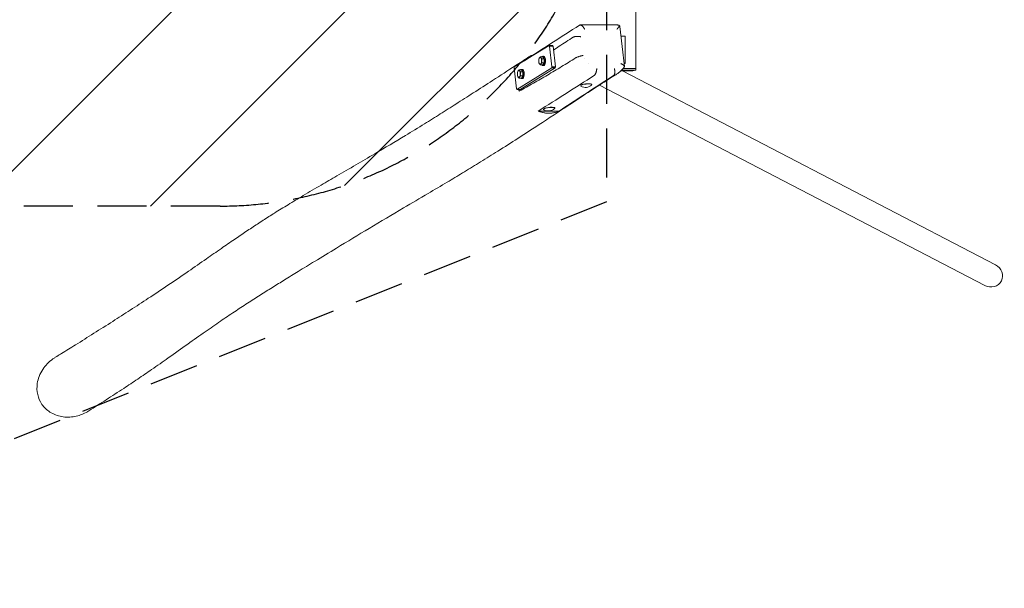
# Model space of a CAD drawing. Units: millimetres. Extents: x -17224 to 16394, y -3013 to 2987.
# Drawn here: x 13846 to 16394, y -3013 to -1542 of the extents above; entities that cross this region are included whole.
import ezdxf

# ---------------------------------------------------------------- set-up
doc = ezdxf.new("R2010")
doc.units = ezdxf.units.MM
doc.header["$LTSCALE"] = 20
doc.linetypes.add('HIDDEN', pattern=[9.525, 6.35, -3.175])
for name, color, linetype in [('2d', 230, 'Continuous'), ('EN-Free_Space', 10, 'HIDDEN'), ('EN-Free_Space_Hatch', 10, 'HIDDEN'), ('EN-Safetyzone', 93, 'HIDDEN')]:
    doc.layers.add(name, color=color, linetype=linetype)

msp = doc.modelspace()

# ---------------------------------------------------------------- hatches: boundary and pattern name
at = {"layer": 'EN-Free_Space_Hatch'}
h = msp.add_hatch(dxfattribs=at)
h.set_pattern_fill('ANSI31', color=256, scale=100)
h.set_pattern_definition([(45, (-235.1, 13639.4), (-224.5064, 224.5064), [])])
edge = h.paths.add_edge_path()
edge.add_line((-14835.1, 1997.6), (14364.9, 1997.6))
edge.add_arc((14364.9, 997.6), 1000, 0, 90, ccw=False)
edge.add_line((15364.9, 997.6), (15364.9, -1024.4))
edge.add_arc((14364.9, -1024.4), 1000, -90, 0, ccw=False)
edge.add_line((14364.9, -2024.4), (-14835.1, -2024.4))
edge.add_arc((-14846.2, -1051.2), 973.3, 178.4227, 270.6533, ccw=False)
edge.add_line((-15819.1, -1024.4), (-15819.1, 997.6))
edge.add_arc((-14846.2, 1024.4), 973.3, 89.3467, 181.5773, ccw=False)

# ---------------------------------------------------------------- linework, layer by layer
at = {"layer": '2d', "lineweight": 0}
for p, q in [((15364.8, -1555.8), (15364.8, -1024.4)), ((15440.9, -1668.4), (15440.9, -1063.4)), ((15297.2, -1555.8), (15393.5, -1555.8)), ((15399.6, -1559.9), (15411.3, -1663.2)), ((15413.4, -1585.1), (15402.5, -1585.1)), ((15413.4, -1655.1), (15413.4, -1585.1)), ((15216.8, -1608.8), (15126.4, -1664.4)), ((15216.8, -1608.8), (15225.8, -1608.8)), ((15217.8, -1610.2), (15216.8, -1608.8)), ((15223.8, -1664.4), (15217.8, -1610.2)), ((15226.9, -1610.2), (15217.8, -1610.2)), ((15225.8, -1608.8), (15226.9, -1610.2)), ((15232.8, -1664.4), (15226.9, -1610.2)), ((15190.3, -1643.3), (15190.5, -1642.8)), ((15190.3, -1654), (15190.5, -1654.5)), ((15200.1, -1638.3), (15194.1, -1638.3)), ((15203.9, -1643.5), (15197.9, -1643.5)), ((15203.9, -1653.8), (15197.9, -1653.8)), ((15202.4, -1636.7), (15200.1, -1636.7)), ((15200.1, -1638.3), (15203.9, -1643.5)), ((15203.9, -1653.8), (15200.1, -1659)), ((15203.9, -1643.5), (15203.9, -1653.8)), ((15263.4, -1654.7), (15263.4, -1654.7)), ((15282.6, -1642.7), (15282.6, -1642.7)), ((15309.1, -1642.7), (15309.1, -1642.7)), ((15319.2, -1654.7), (15319.2, -1654.7)), ((15410.4, -1655.1), (15413.4, -1655.1)), ((15126.4, -1664.4), (15125.8, -1666.9)), ((15125.8, -1666.9), (15131.7, -1721)), ((15132.8, -1722.5), (15223.2, -1666.9)), ((15135.1, -1677.3), (15135.3, -1676.8)), ((15144.9, -1672.2), (15138.9, -1672.2)), ((15141.8, -1722.5), (15232.2, -1666.9)), ((15148.7, -1677.4), (15142.7, -1677.4)), ((15147.2, -1670.6), (15144.9, -1670.6)), ((15144.9, -1672.2), (15148.7, -1677.4)), ((15148.7, -1677.4), (15148.7, -1687.8)), ((15200.1, -1659), (15194.1, -1659)), ((15202.4, -1660.7), (15200.1, -1660.7)), ((15223.2, -1666.9), (15223.8, -1664.4)), ((15232.2, -1666.9), (15223.2, -1666.9)), ((15223.8, -1664.4), (15232.8, -1664.4)), ((15227.1, -1676.6), (15227.1, -1676.6)), ((15232.8, -1664.4), (15232.2, -1666.9)), ((16371.7, -2176.4), (15406.5, -1674.6)), ((15408, -1668.4), (15440.9, -1668.4)), ((15432.8, -1674.5), (15441, -1672.5)), ((15441, -1672.5), (15441, -1668.5)), ((15135.1, -1687.9), (15135.3, -1688.4)), ((15144.9, -1693), (15138.9, -1693)), ((15148.7, -1687.8), (15142.7, -1687.8)), ((15148.7, -1687.8), (15144.9, -1693)), ((15147.2, -1694.6), (15144.9, -1694.6)), ((15131.7, -1721), (15132.8, -1722.5)), ((15132.8, -1722.5), (15141.8, -1722.5)), ((15138.9, -1722.5), (15139.4, -1727.3)), ((15298.2, -1713.4), (15298.1, -1713)), ((15327, -1710.2), (15326.9, -1709.8)), ((16343.8, -2229.8), (15346.7, -1711.5)), ((15188.5, -1778.6), (15242.4, -1778.6)), ((15202.2, -1774.2), (15202.2, -1773.8)), ((15231.1, -1771.1), (15231, -1770.6))]:
    msp.add_line(p, q, dxfattribs=at)
for centre in [(15310.6, -1693.3), (15214.6, -1754.2)]:
    msp.add_arc(centre, 24, 241.1639, 311.3785, dxfattribs=at)
at = {"layer": '2d', "lineweight": 0, "extrusion": (0, 0, -1)}
for centre, major_axis, ratio, start_param, end_param in [((15193.4, -1648.7), (0, 9), 0.422618, -1.570797, -0.523599), ((15193.4, -1648.7), (0, 9), 0.422618, -2.617994, -1.570797), ((15193.4, -1648.7), (0, 9), 0.422618, -0.523599, 0.523598), ((15193.4, -1648.7), (0, -9), 0.422618, -2.617994, -1.570797), ((15193.4, -1648.7), (0, -9), 0.422618, -1.570797, -0.523599), ((15200.1, -1648.7), (0, 12), 0.422618, -0.523599, 2.887201), ((15202.4, -1648.7), (0, 12), 0.422618, 0, 2.887201), ((15138.2, -1682.6), (0, 9), 0.422618, -1.570797, -0.523599), ((15138.2, -1682.6), (0, 9), 0.422618, -0.523599, 0.523598), ((15138.2, -1682.6), (0, -9), 0.422618, -2.617994, -1.570797), ((15144.9, -1682.6), (0, 12), 0.422618, -0.523599, 2.887201), ((15147.2, -1682.6), (0, 12), 0.422618, 0, 2.887201), ((15193.4, -1648.7), (0, -9), 0.422618, -0.523599, 0.523598), ((15200.1, -1648.7), (0, -12), 0.422618, -0.254392, 0.523599), ((15202.4, -1648.7), (0, -12), 0.422618, -0.254392, 0), ((15138.2, -1682.6), (0, 9), 0.422618, -2.617994, -1.570797), ((15138.2, -1682.6), (0, -9), 0.422618, -0.523599, 0.523598), ((15138.2, -1682.6), (0, -9), 0.422618, -1.570797, -0.523599), ((15144.9, -1682.6), (0, -12), 0.422618, -0.254392, 0.523599), ((15147.2, -1682.6), (0, -12), 0.422618, -0.254392, 0), ((16357.7, -2203.1), (-29.4, 14.7), 0.917839, 1.585919, 3.141588), ((16357.7, -2203.1), (-29.4, 14.7), 0.917839, -3.141597, -1.555673)]:
    msp.add_ellipse(centre, major_axis=major_axis, ratio=ratio, start_param=start_param, end_param=end_param, dxfattribs=at)
at = {"layer": '2d', "lineweight": 0}
for centre, major_axis, ratio, start_param, end_param in [((15402.9, -1674.4), (30, -0.1), 0.006713, -1.593228, -1.570786), ((15402.9, -1674.4), (30, -0.1), 0.006713, -1.570786, -0.027193), ((15402.9, -1672.4), (38.1, -0.1), 0.006713, -1.536109, 0), ((15402.9, -1668.4), (38.1, -0.1), 0.006713, -1.440693, 0.430295), ((15312.6, -1711.8), (14.4, 1.6), 0.228079, -0.313721, 3.455314), ((15312.5, -1711.3), (14.4, 1.6), 0.228079, 0, 2.692727), ((15216.7, -1772.7), (14.4, 1.6), 0.228079, -0.313721, 3.455314), ((15216.6, -1772.2), (14.4, 1.6), 0.228079, 0, 2.692599)]:
    msp.add_ellipse(centre, major_axis=major_axis, ratio=ratio, start_param=start_param, end_param=end_param, dxfattribs=at)
for points in [[(15295.4, -1556.4), (15247.1, -1587), (15199.7, -1617.6), (15152.4, -1648.2)], [(15295.4, -1556.4), (15295.4, -1556.4), (15295.4, -1556.4), (15295.4, -1556.4)], [(15278.9, -1587.4), (15278.9, -1587.4), (15278.9, -1587.4), (15278.9, -1587.4)], [(15285, -1641.2), (15285, -1641.2), (15285, -1641.2), (15285, -1641.2)], [(15188.5, -1778.6), (15236.6, -1748), (15284.6, -1717.4), (15332.9, -1686.8)], [(15332.9, -1686.8), (15332.9, -1686.8), (15332.9, -1686.8), (15332.9, -1686.8)], [(15383.4, -1686.8), (15383.3, -1686.8), (15383.3, -1686.8), (15383.3, -1686.8)], [(15392.8, -1681.8), (15392.8, -1681.8), (15392.8, -1681.8), (15392.8, -1681.8)], [(15139.4, -1727.3), (15138.8, -1725.7), (15138.3, -1724.1), (15137.7, -1722.5)]]:
    msp.add_open_spline(points, degree=3, dxfattribs=at)
for points, knots in [([(15308.6, -1567), (15308.5, -1566.7), (15308.4, -1566.5), (15308.1, -1566.1), (15308, -1565.8), (15307.6, -1565.2), (15307.4, -1564.7), (15306.8, -1563.9), (15306.6, -1563.5), (15306, -1562.7), (15305.7, -1562.3), (15304.9, -1561.1), (15304.3, -1560.4), (15303.4, -1559.4), (15303.1, -1559.1), (15302.5, -1558.5), (15302.2, -1558.3), (15301.6, -1557.8), (15301.3, -1557.5), (15300.7, -1557.1), (15300.4, -1556.9), (15299.5, -1556.4), (15298.9, -1556.1), (15298.1, -1555.9), (15297.8, -1555.9), (15297.3, -1555.8), (15297, -1555.8), (15296.3, -1555.9), (15295.8, -1556.1), (15295.4, -1556.4)], [-0.00002883, -0.00002883, -0.00002883, -0.00002883, 0.00073547, 0.00073547, 0.00149977, 0.00149977, 0.00302838, 0.00302838, 0.00455699, 0.00455699, 0.0060856, 0.0060856, 0.00914282, 0.00914282, 0.01067143, 0.01067143, 0.01220004, 0.01220004, 0.01372864, 0.01372864, 0.01525725, 0.01525725, 0.01831447, 0.01831447, 0.01984308, 0.01984308, 0.02137169, 0.02137169, 0.02442891, 0.02442891, 0.02442891, 0.02442891]), ([(15393.5, -1555.8), (15393.5, -1555.8), (15393.5, -1555.8), (15393.9, -1555.9), (15394.2, -1555.9), (15394.9, -1556), (15395.2, -1556), (15395.9, -1556.2), (15396.3, -1556.3), (15397.4, -1556.6), (15398.1, -1556.9), (15398.9, -1557.2)], [0.003956913, 0.003956913, 0.003956913, 0.003956913, 0.004145318, 0.004145318, 0.005527091, 0.005527091, 0.006908864, 0.006908864, 0.008290636, 0.008290636, 0.011054182, 0.011054182, 0.011054182, 0.011054182]), ([(15398.9, -1557.2), (15399, -1557.5), (15399.1, -1557.8), (15399.3, -1558.5), (15399.4, -1558.8), (15399.5, -1559.4), (15399.6, -1559.6), (15399.6, -1559.9)], [0.00593817, 0.00593817, 0.00593817, 0.00593817, 0.007309779, 0.007309779, 0.008681388, 0.008681388, 0.010016699, 0.010016699, 0.010016699, 0.010016699]), ([(15228, -1620.8), (15232.9, -1617.5), (15237.8, -1614.2), (15254.8, -1603), (15266.8, -1595.1), (15278.9, -1587.4)], [0.230192, 0.230192, 0.230192, 0.230192, 0.266299, 0.266299, 0.3550654, 0.3550654, 0.3550654, 0.3550654]), ([(15278.9, -1587.4), (15279.3, -1587.2), (15279.8, -1586.9), (15280.6, -1586.6), (15281, -1586.5), (15281.6, -1586.3), (15282, -1586.2), (15283, -1586), (15283.8, -1585.8), (15285.1, -1585.7), (15285.5, -1585.6), (15286.4, -1585.5), (15286.9, -1585.5), (15288.3, -1585.4), (15289.2, -1585.4), (15290.7, -1585.4), (15291.2, -1585.4), (15292.2, -1585.4), (15293.2, -1585.5), (15294.1, -1585.6), (15295.1, -1585.7), (15295.6, -1585.7), (15296.6, -1585.9), (15297.1, -1586), (15297.8, -1586.1), (15298, -1586.1), (15298.3, -1586.2), (15298.5, -1586.2), (15298.7, -1586.2), (15298.8, -1586.3), (15298.9, -1586.3)], [0, 0, 0, 0, 0.00295552, 0.00295552, 0.00443327, 0.00443327, 0.00591103, 0.00591103, 0.00886655, 0.00886655, 0.0103443, 0.0103443, 0.01182206, 0.01182206, 0.01477758, 0.01477758, 0.01625533, 0.01625533, 0.01773309, 0.01921085, 0.01921085, 0.02068861, 0.02068861, 0.02216636, 0.02216636, 0.02290524, 0.02290524, 0.02327468, 0.02327468, 0.02364412, 0.02364412, 0.02364412, 0.02364412]), ([(13938.6, -2415.7), (13939.9, -2414.9), (13941.3, -2414.1), (13946.6, -2410.8), (13950.7, -2408.3), (13966.7, -2398.4), (13978.7, -2391), (14006.7, -2373.6), (14022.6, -2363.6), (14054.8, -2343.3), (14071, -2333), (14102.4, -2313), (14117.5, -2303.2), (14148.2, -2283.4), (14163.8, -2273.2), (14196.3, -2251.9), (14213.1, -2240.7), (14247.7, -2217.4), (14265.4, -2205.4), (14298.6, -2182.5), (14314, -2171.7), (14342.4, -2152), (14355.3, -2143), (14379.5, -2126.2), (14390.8, -2118.4), (14407.2, -2107.2), (14412.2, -2103.8), (14427.1, -2093.7), (14437, -2087), (14456.8, -2074), (14466.6, -2067.6), (14486.2, -2054.9), (14496.1, -2048.6), (14517.6, -2035.2), (14529.3, -2028), (14554, -2013), (14567.1, -2005.1), (14595.7, -1988.1), (14611.2, -1979), (14640.1, -1962.1), (14653.5, -1954.3), (14699.8, -1927.4), (14732.7, -1908.4), (14791.9, -1873.5), (14818.5, -1857.6), (14861.2, -1831.7), (14877.6, -1821.7), (14907.7, -1803), (14921.4, -1794.5), (14948.6, -1777.4), (14962.1, -1768.8), (14990.5, -1750.7), (15005.5, -1741.1), (15037.1, -1720.8), (15053.7, -1710.1), (15090.1, -1686.5), (15109.8, -1673.7), (15140.9, -1653.6), (15152.3, -1646.2), (15163.7, -1638.8)], [0, 0, 0, 0, 10, 10, 40.000011, 40.000011, 130.000287, 130.000287, 251.125605, 251.125605, 376.348914, 376.348914, 495.003181, 495.003181, 619.124811, 619.124811, 755.023462, 755.023462, 898.141888, 898.141888, 1022.208165, 1022.208165, 1123.202731, 1123.202731, 1210.049972, 1210.049972, 1247.63983, 1247.63983, 1321.002091, 1321.002091, 1391.242544, 1391.242544, 1460.671604, 1460.671604, 1540.864112, 1540.864112, 1630.010809, 1630.010809, 1734.163535, 1734.163535, 1823.836042, 1823.836042, 2043.471569, 2043.471569, 2224.232018, 2224.232018, 2338.700511, 2338.700511, 2436.345811, 2436.345811, 2533.991851, 2533.991851, 2643.494361, 2643.494361, 2767.008738, 2767.008738, 2914.452599, 2914.452599, 2999.878405, 2999.878405, 2999.878405, 2999.878405]), ([(15285, -1641.2), (15272.9, -1648.8), (15260.8, -1656.3), (15236.6, -1671), (15224.4, -1678.2), (15200.2, -1692.5), (15188, -1699.6), (15163.7, -1713.6), (15151.6, -1720.5), (15139.4, -1727.3)], [0.0150085, 0.0150085, 0.0150085, 0.0150085, 0.1037708, 0.1037708, 0.1925331, 0.1925331, 0.2812954, 0.2812954, 0.3700577, 0.3700577, 0.3700577, 0.3700577]), ([(15176.9, -1632.4), (15174.6, -1633.2), (15172.3, -1634.1), (15168.4, -1636), (15166.8, -1636.9), (15164.5, -1638.3), (15163.7, -1638.8), (15162.2, -1639.9), (15161.4, -1640.4), (15157.7, -1643.1), (15154.9, -1645.6), (15152.4, -1648.2)], [0.35750562, 0.35750562, 0.35750562, 0.35750562, 0.3659761, 0.3659761, 0.37223603, 0.37223603, 0.375366, 0.375366, 0.37849597, 0.37849597, 0.39101584, 0.39101584, 0.39101584, 0.39101584]), ([(15191.5, -1640.9), (15191.2, -1641.3), (15190.9, -1641.7), (15190.6, -1642.4), (15190.6, -1642.6), (15190.5, -1642.8)], [0.028812461, 0.028812461, 0.028812461, 0.028812461, 0.031443488, 0.031443488, 0.032827661, 0.032827661, 0.032827661, 0.032827661]), ([(15190.5, -1654.5), (15190.6, -1654.7), (15190.6, -1654.9), (15190.9, -1655.6), (15191.2, -1656), (15191.5, -1656.4)], [0.001246878, 0.001246878, 0.001246878, 0.001246878, 0.002629066, 0.002629066, 0.005257893, 0.005257893, 0.005257893, 0.005257893]), ([(15194.1, -1638.3), (15193.6, -1638.7), (15193.1, -1639.1), (15192.4, -1639.8), (15192.2, -1640), (15191.8, -1640.4), (15191.7, -1640.6), (15191.5, -1640.9)], [0.023546758, 0.023546758, 0.023546758, 0.023546758, 0.02617961, 0.02617961, 0.027496036, 0.027496036, 0.028812461, 0.028812461, 0.028812461, 0.028812461]), ([(15195.3, -1640.9), (15195.1, -1640.6), (15195, -1640.4), (15194.7, -1640), (15194.6, -1639.8), (15194.4, -1639.1), (15194.2, -1638.7), (15194.1, -1638.3)], [0.005257893, 0.005257893, 0.005257893, 0.005257893, 0.006567393, 0.006567393, 0.007876892, 0.007876892, 0.010495891, 0.010495891, 0.010495891, 0.010495891]), ([(15197.9, -1643.5), (15197.4, -1643), (15196.9, -1642.6), (15196, -1641.7), (15195.6, -1641.3), (15195.3, -1640.9)], [0.000000238, 0.000000238, 0.000000238, 0.000000238, 0.002629066, 0.002629066, 0.005257893, 0.005257893, 0.005257893, 0.005257893]), ([(15195.3, -1656.4), (15195.5, -1656.2), (15195.6, -1656), (15196, -1655.6), (15196.2, -1655.3), (15196.9, -1654.7), (15197.4, -1654.3), (15197.9, -1653.8)], [0.014753354, 0.014753354, 0.014753354, 0.014753354, 0.016068979, 0.016068979, 0.017384604, 0.017384604, 0.020015854, 0.020015854, 0.020015854, 0.020015854]), ([(15197.2, -1648.7), (15197.2, -1648.2), (15197.2, -1647.8), (15197.3, -1646.9), (15197.3, -1646.5), (15197.5, -1645.2), (15197.7, -1644.3), (15197.9, -1643.5)], [0.005257893, 0.005257893, 0.005257893, 0.005257893, 0.006567393, 0.006567393, 0.007876892, 0.007876892, 0.010495891, 0.010495891, 0.010495891, 0.010495891]), ([(15197.9, -1653.8), (15197.7, -1653), (15197.5, -1652.1), (15197.3, -1650.4), (15197.2, -1649.5), (15197.2, -1648.7)], [0.000000238, 0.000000238, 0.000000238, 0.000000238, 0.002629066, 0.002629066, 0.005257893, 0.005257893, 0.005257893, 0.005257893]), ([(15285, -1641.2), (15285.4, -1640.9), (15285.9, -1640.7), (15286.7, -1640.2), (15287, -1640.1), (15287.7, -1639.8), (15288, -1639.6), (15289.1, -1639.2), (15289.8, -1638.9), (15291.1, -1638.4), (15291.5, -1638.3), (15292.4, -1638), (15292.8, -1637.8), (15294.2, -1637.3), (15295.1, -1637.1), (15296.5, -1636.6), (15297, -1636.5), (15297.9, -1636.2), (15298.9, -1635.9), (15299.8, -1635.7), (15300.8, -1635.4), (15301.2, -1635.3), (15302.2, -1635.1), (15302.6, -1635), (15303.3, -1634.8), (15303.5, -1634.8), (15303.8, -1634.7), (15303.9, -1634.7), (15304.2, -1634.6), (15304.3, -1634.6), (15304.4, -1634.6)], [0, 0, 0, 0, 0.00295553, 0.00295553, 0.00443329, 0.00443329, 0.00591105, 0.00591105, 0.00886658, 0.00886658, 0.01034434, 0.01034434, 0.0118221, 0.0118221, 0.01477763, 0.01477763, 0.01625539, 0.01625539, 0.01773316, 0.01921092, 0.01921092, 0.02068868, 0.02068868, 0.02216645, 0.02216645, 0.02290533, 0.02290533, 0.02327477, 0.02327477, 0.02364421, 0.02364421, 0.02364421, 0.02364421]), ([(15401.9, -1655.7), (15402.2, -1655.8), (15402.4, -1655.9), (15402.8, -1656.1), (15403, -1656.2), (15403.7, -1656.5), (15404.1, -1656.7), (15404.9, -1657.2), (15405.3, -1657.4), (15406.1, -1657.8), (15406.4, -1658), (15407.5, -1658.7), (15408.1, -1659.1), (15409, -1659.8), (15409.2, -1660), (15409.7, -1660.5), (15409.9, -1660.7), (15410.3, -1661.1), (15410.5, -1661.4), (15410.8, -1661.8), (15410.9, -1662), (15411.2, -1662.7), (15411.3, -1663.1), (15411.3, -1663.6), (15411.3, -1663.8), (15411.2, -1664.2), (15411.1, -1664.4), (15411, -1664.6), (15411, -1664.6), (15410.9, -1664.6)], [-0.00002883, -0.00002883, -0.00002883, -0.00002883, 0.00073514, 0.00073514, 0.00149911, 0.00149911, 0.00302705, 0.00302705, 0.004555, 0.004555, 0.00608294, 0.00608294, 0.00913883, 0.00913883, 0.01066677, 0.01066677, 0.01219472, 0.01219472, 0.01372266, 0.01372266, 0.0152506, 0.0152506, 0.01830649, 0.01830649, 0.01983443, 0.01983443, 0.02136238, 0.02136238, 0.02169741, 0.02169741, 0.02169741, 0.02169741]), ([(15136.3, -1674.8), (15136, -1675.3), (15135.7, -1675.7), (15135.4, -1676.4), (15135.3, -1676.6), (15135.3, -1676.8)], [0.028812461, 0.028812461, 0.028812461, 0.028812461, 0.031443488, 0.031443488, 0.032827661, 0.032827661, 0.032827661, 0.032827661]), ([(15138.9, -1672.2), (15138.4, -1672.7), (15137.9, -1673.1), (15137.2, -1673.7), (15137, -1673.9), (15136.6, -1674.4), (15136.4, -1674.6), (15136.3, -1674.8)], [0.023546758, 0.023546758, 0.023546758, 0.023546758, 0.02617961, 0.02617961, 0.027496036, 0.027496036, 0.028812461, 0.028812461, 0.028812461, 0.028812461]), ([(15140.1, -1674.8), (15139.9, -1674.6), (15139.8, -1674.4), (15139.5, -1674), (15139.4, -1673.7), (15139.1, -1673.1), (15139, -1672.7), (15138.9, -1672.2)], [0.005257893, 0.005257893, 0.005257893, 0.005257893, 0.006567393, 0.006567393, 0.007876892, 0.007876892, 0.010495891, 0.010495891, 0.010495891, 0.010495891]), ([(15142.7, -1677.4), (15142.2, -1677), (15141.7, -1676.6), (15140.8, -1675.7), (15140.4, -1675.3), (15140.1, -1674.8)], [0.000000238, 0.000000238, 0.000000238, 0.000000238, 0.002629066, 0.002629066, 0.005257893, 0.005257893, 0.005257893, 0.005257893]), ([(15142, -1682.6), (15142, -1682.2), (15142, -1681.7), (15142.1, -1680.9), (15142.1, -1680.4), (15142.3, -1679.1), (15142.5, -1678.3), (15142.7, -1677.4)], [0.005257893, 0.005257893, 0.005257893, 0.005257893, 0.006567393, 0.006567393, 0.007876892, 0.007876892, 0.010495891, 0.010495891, 0.010495891, 0.010495891]), ([(15191.5, -1656.4), (15191.7, -1656.7), (15191.8, -1656.9), (15192.2, -1657.3), (15192.4, -1657.5), (15193.1, -1658.2), (15193.6, -1658.6), (15194.1, -1659)], [0.005257893, 0.005257893, 0.005257893, 0.005257893, 0.006567393, 0.006567393, 0.007876892, 0.007876892, 0.010495891, 0.010495891, 0.010495891, 0.010495891]), ([(15194.1, -1659), (15194.2, -1658.6), (15194.4, -1658.2), (15194.7, -1657.3), (15195, -1656.9), (15195.3, -1656.4)], [0.0094945, 0.0094945, 0.0094945, 0.0094945, 0.012123927, 0.012123927, 0.014753354, 0.014753354, 0.014753354, 0.014753354]), ([(15332.9, -1686.8), (15333.3, -1686.5), (15333.7, -1686.1), (15334.3, -1685.5), (15334.5, -1685.3), (15334.9, -1684.7), (15335.1, -1684.4), (15335.7, -1683.5), (15336.1, -1682.9), (15336.6, -1681.7), (15336.8, -1681.4), (15337.1, -1680.5), (15337.3, -1680.1), (15337.8, -1678.9), (15338.1, -1678), (15338.5, -1676.6), (15338.6, -1676.1), (15338.9, -1675.1), (15339.1, -1674.2), (15339.3, -1673.2), (15339.5, -1672.2), (15339.5, -1671.8), (15339.7, -1670.8), (15339.7, -1670.3), (15339.8, -1669.6), (15339.9, -1669.3), (15339.9, -1669), (15339.9, -1668.9), (15339.9, -1668.6), (15339.9, -1668.5), (15339.9, -1668.4)], [0, 0, 0, 0, 0.00295555, 0.00295555, 0.00443333, 0.00443333, 0.0059111, 0.0059111, 0.00886665, 0.00886665, 0.01034443, 0.01034443, 0.0118222, 0.0118222, 0.01477776, 0.01477776, 0.01625553, 0.01625553, 0.01773331, 0.01921108, 0.01921108, 0.02068886, 0.02068886, 0.02216663, 0.02216663, 0.02290552, 0.02290552, 0.02327497, 0.02327497, 0.02364441, 0.02364441, 0.02364441, 0.02364441]), ([(15385.3, -1668.4), (15385.3, -1668.6), (15385.4, -1668.9), (15385.5, -1669.3), (15385.6, -1669.6), (15385.8, -1670.3), (15385.9, -1670.8), (15386.1, -1671.8), (15386.2, -1672.2), (15386.3, -1673.2), (15386.4, -1674.2), (15386.5, -1675.1), (15386.6, -1676.1), (15386.6, -1676.6), (15386.6, -1678), (15386.6, -1678.9), (15386.4, -1680.1), (15386.4, -1680.5), (15386.2, -1681.4), (15386.2, -1681.7), (15385.9, -1682.9), (15385.7, -1683.5), (15385.3, -1684.4), (15385.1, -1684.7), (15384.8, -1685.2), (15384.6, -1685.5), (15384.1, -1686.1), (15383.8, -1686.5), (15383.4, -1686.8)], [-0.00003949, -0.00003949, -0.00003949, -0.00003949, 0.00070452, 0.00070452, 0.00144852, 0.00144852, 0.00293654, 0.00293654, 0.00442456, 0.00442456, 0.00591257, 0.00740059, 0.00740059, 0.00888861, 0.00888861, 0.01186464, 0.01186464, 0.01335266, 0.01335266, 0.01484067, 0.01484067, 0.01781671, 0.01781671, 0.01930472, 0.01930472, 0.02079274, 0.02079274, 0.02376877, 0.02376877, 0.02376877, 0.02376877]), ([(15410.9, -1664.6), (15409.5, -1666.6), (15408, -1668.5), (15404.7, -1672.2), (15403, -1673.9), (15399.4, -1677.1), (15397.4, -1678.7), (15394.6, -1680.7), (15393.7, -1681.3), (15392.8, -1681.8)], [0, 0, 0, 0, 7.896088, 7.896088, 15.83214, 15.83214, 23.750411, 23.750411, 27.210497, 27.210497, 27.210497, 27.210497]), ([(15392.7, -1681.9), (15391.4, -1682.7), (15390.1, -1683.6), (15384.8, -1687), (15380.7, -1689.5), (15364.7, -1699.8), (15352.7, -1707.5), (15320.3, -1728.5), (15300, -1741.8), (15253.1, -1772.6), (15226.4, -1790.1), (15176.2, -1823), (15152.7, -1838.3), (15112, -1864.4), (15095, -1875.3), (15063.2, -1895.2), (15048.5, -1904.4), (15020.1, -1921.9), (15006.4, -1930.3), (14979.3, -1946.7), (14966.1, -1954.6), (14936.4, -1972.3), (14919.9, -1982), (14882.2, -2004.2), (14861, -2016.7), (14810.2, -2046.7), (14780.5, -2064.3), (14722.5, -2099), (14694.3, -2116.1), (14647.3, -2144.5), (14628.4, -2156), (14595.4, -2176.2), (14581.2, -2184.9), (14555.3, -2200.8), (14543.6, -2208), (14521.4, -2221.8), (14510.9, -2228.3), (14489.7, -2241.5), (14479.2, -2248.2), (14457.7, -2261.8), (14446.9, -2268.8), (14424.7, -2283.1), (14413.4, -2290.5), (14390.1, -2306), (14378.1, -2314), (14353, -2331.1), (14339.9, -2340.2), (14311.6, -2360), (14296.4, -2370.7), (14264.6, -2393.3), (14247.9, -2405.2), (14216.8, -2427.2), (14202.5, -2437.3), (14176.1, -2455.5), (14164.1, -2463.7), (14139.9, -2480), (14127.8, -2488), (14100.6, -2505.9), (14085.5, -2515.7), (14055.3, -2535.1), (14040.3, -2544.7), (14025.2, -2554.3)], [0.182075, 0.182075, 0.182075, 0.182075, 10, 10, 40.000007, 40.000007, 130.000127, 130.000127, 283.289833, 283.289833, 484.139798, 484.139798, 658.592644, 658.592644, 782.031069, 782.031069, 886.362792, 886.362792, 982.052072, 982.052072, 1072.679037, 1072.679037, 1184.549091, 1184.549091, 1326.844798, 1326.844798, 1526.633154, 1526.633154, 1719.076874, 1719.076874, 1850.197426, 1850.197426, 1950.861091, 1950.861091, 2036.026735, 2036.026735, 2114.072561, 2114.072561, 2194.254331, 2194.254331, 2278.200008, 2278.200008, 2367.39196, 2367.39196, 2463.557783, 2463.557783, 2570.467204, 2570.467204, 2694.862637, 2694.862637, 2830.545426, 2830.545426, 2944.182163, 2944.182163, 3037.12822, 3037.12822, 3129.343238, 3129.343238, 3243.267782, 3243.267782, 3355.370107, 3355.370107, 3355.370107, 3355.370107]), ([(15135.3, -1688.4), (15135.3, -1688.7), (15135.4, -1688.9), (15135.7, -1689.5), (15136, -1690), (15136.3, -1690.4)], [0.001246878, 0.001246878, 0.001246878, 0.001246878, 0.002629066, 0.002629066, 0.005257893, 0.005257893, 0.005257893, 0.005257893]), ([(15136.3, -1690.4), (15136.4, -1690.6), (15136.6, -1690.9), (15137, -1691.3), (15137.2, -1691.5), (15137.9, -1692.2), (15138.4, -1692.6), (15138.9, -1693)], [0.005257893, 0.005257893, 0.005257893, 0.005257893, 0.006567393, 0.006567393, 0.007876892, 0.007876892, 0.010495891, 0.010495891, 0.010495891, 0.010495891]), ([(15138.9, -1693), (15139, -1692.6), (15139.1, -1692.2), (15139.5, -1691.3), (15139.8, -1690.9), (15140.1, -1690.4)], [0.0094945, 0.0094945, 0.0094945, 0.0094945, 0.012123927, 0.012123927, 0.014753354, 0.014753354, 0.014753354, 0.014753354]), ([(15140.1, -1690.4), (15140.2, -1690.2), (15140.4, -1690), (15140.8, -1689.5), (15141, -1689.3), (15141.7, -1688.7), (15142.2, -1688.2), (15142.7, -1687.8)], [0.014753354, 0.014753354, 0.014753354, 0.014753354, 0.016068979, 0.016068979, 0.017384604, 0.017384604, 0.020015854, 0.020015854, 0.020015854, 0.020015854]), ([(15142.7, -1687.8), (15142.5, -1687), (15142.3, -1686.1), (15142.1, -1684.4), (15142, -1683.5), (15142, -1682.6)], [0.000000238, 0.000000238, 0.000000238, 0.000000238, 0.002629066, 0.002629066, 0.005257893, 0.005257893, 0.005257893, 0.005257893]), ([(15383.3, -1686.8), (15359.3, -1702.1), (15335.6, -1717.4), (15288.8, -1748), (15265.6, -1763.3), (15242.4, -1778.6)], [0.0149998, 0.0149998, 0.0149998, 0.0149998, 0.1925143, 0.1925143, 0.3700288, 0.3700288, 0.3700288, 0.3700288]), ([(15242.4, -1778.6), (15239.4, -1780), (15236.3, -1781.1), (15231.4, -1782.4), (15229.8, -1782.7), (15226.5, -1783.4), (15224.8, -1783.6), (15223.2, -1783.8), (15220.3, -1784.1), (15217.4, -1784.2), (15213.1, -1784.1), (15211.6, -1784), (15209.4, -1783.8), (15208.7, -1783.8), (15207.2, -1783.6), (15206.5, -1783.5), (15202.8, -1782.9), (15199.9, -1782.3), (15194.1, -1780.7), (15191.3, -1779.8), (15188.5, -1778.6)], [0.22900187, 0.22900187, 0.22900187, 0.22900187, 0.24024034, 0.24024034, 0.24585957, 0.24585957, 0.25147881, 0.25147881, 0.25147881, 0.26103616, 0.26103616, 0.26581484, 0.26581484, 0.26820418, 0.26820418, 0.27059352, 0.27059352, 0.28015087, 0.28015087, 0.28970823, 0.28970823, 0.28970823, 0.28970823]), ([(13938.6, -2415.7), (13936.4, -2417), (13934.3, -2418.4), (13922, -2427.2), (13913, -2436.5), (13906, -2447.2), (13902.4, -2452.7), (13899.3, -2458.7), (13894.6, -2470.9), (13893, -2477.1), (13890.6, -2493), (13890.8, -2502.8), (13894.9, -2520.6), (13898.4, -2529.2), (13909.5, -2545.4), (13916.6, -2552.2), (13933.9, -2563.3), (13944.2, -2567.2), (13966.1, -2571.1), (13977.6, -2570.9), (13999.1, -2566.8), (14008.9, -2563.3), (14020.5, -2557.2), (14022.9, -2555.8), (14025.2, -2554.3)], [-45.869315, -45.869315, -45.869315, -45.869315, -38.302014, -38.302014, 0, 0, 0, 19.902915, 19.902915, 38.949143, 38.949143, 67.648666, 67.648666, 92.446653, 92.446653, 116.702173, 116.702173, 143.292946, 143.292946, 171.205499, 171.205499, 196.124939, 196.124939, 202.76799, 202.76799, 202.76799, 202.76799])]:
    msp.add_open_spline(points, degree=3, knots=knots, dxfattribs=at)
msp.add_rational_spline([(15391.9, -1567), (15395.5, -1562.6), (15398, -1559.1), (15398.9, -1557.2)], [1, 0.936380557977, 0.936380557977, 1], degree=3, dxfattribs=at)
at = {"layer": 'EN-Free_Space'}
msp.add_lwpolyline([(-14835.1, 1997.6), (14364.9, 1997.6, -0.414214), (15364.9, 997.6), (15364.9, -1024.4, -0.414214), (14364.9, -2024.4), (-14835.1, -2024.4, -0.425663), (-15819.1, -1024.4), (-15819.1, 997.6, -0.425663)], format="xyb", close=True, dxfattribs=at)
at = {"layer": 'EN-Safetyzone'}
msp.add_lwpolyline([(-13319.1, -3013.4), (-15819.1, -2013.4), (-15819.1, 1986.6), (-13319.1, 2986.6), (12864.9, 2986.6), (15364.9, 1986.6), (15364.9, -2013.4), (12864.9, -3013.4)], close=True, dxfattribs=at)

doc.saveas('drawing.dxf')
